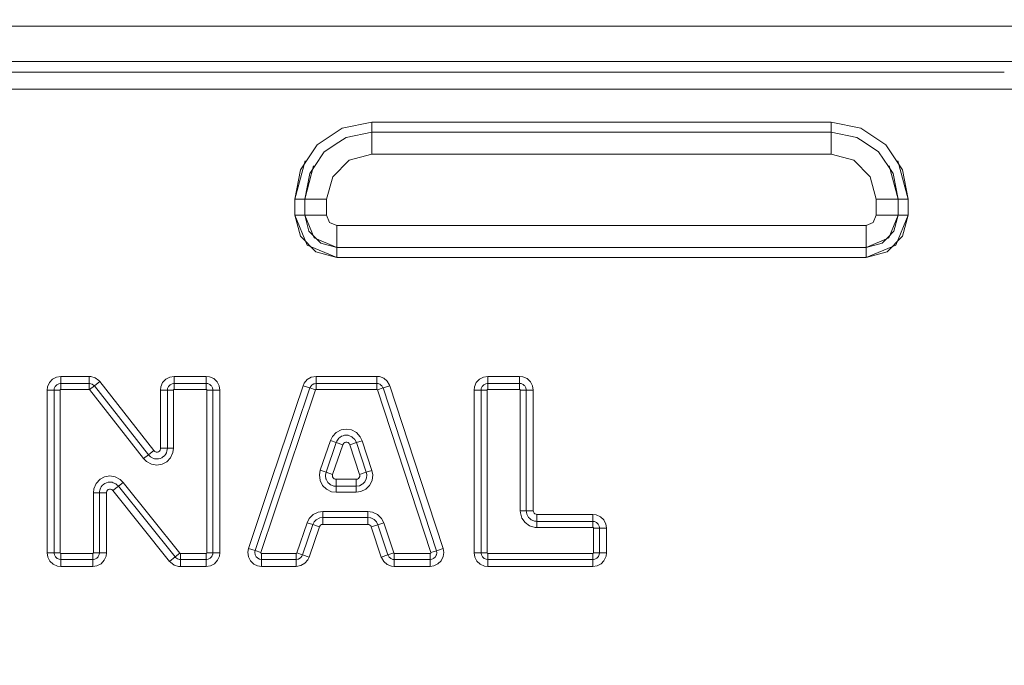
# Model space of a CAD drawing. Units: millimetres. Extents: x -1525 to 1837, y 195 to 3676.
# Drawn here: x 323 to 888, y 2790 to 3160 of the extents above; entities that cross this region are included whole.
import ezdxf

# ---------------------------------------------------------------- set-up
doc = ezdxf.new("R2010")
doc.units = ezdxf.units.MM
doc.layers.add('1', color=7, linetype='Continuous', true_color=0xffffff)
doc.styles.add('blockfont', font='simplex.shx')
doc.dimstyles.get("Standard").update_dxf_attribs({"dimtxt": 0.18, "dimasz": 0.18, "dimexe": 0.18, "dimexo": 0.0625, "dimgap": 0.09, "dimtad": 0, "dimtih": 1, "dimtoh": 1, "dimdec": 4, "dimzin": 0, "dimdsep": 46, "dimtxsty": 'Standard', "dimcen": 0.09, "dimadec": 0, "dimazin": 0, "dimtfac": 1, "dimtdec": 4, "dimtofl": 0, "dimtmove": 0, "dimatfit": 3, "dimfxl": 1, "dimtolj": 1, "dimtzin": 0, "dimarcsym": 0})

# ---------------------------------------------------------------- blocks, each defined once
blk = doc.blocks.new('_U0')
at = {"layer": '1', "color": 18, "lineweight": 13}
for p, q in [((1.585704, 3379.404939), (1711.625797, 3379.404939)), ((1708.450797, 3379.404939), (1708.450797, 2438.977491)), ((1605.117463, 2337.389991), (1580.117463, 2337.389991)), ((1580.117463, 2337.389991), (1580.117463, 2243.639991)), ((1836.78413, 2337.389991), (1811.78413, 2337.389991)), ((1836.78413, 2243.639991), (1836.78413, 2337.389991)), ((1580.117463, 2243.639991), (1605.117463, 2243.639991)), ((1811.78413, 2243.639991), (1836.78413, 2243.639991)), ((1708.450797, 1301.625043), (1708.450797, 2242.052491)), ((414.337506, 1301.625043), (1711.625797, 1301.625043))]:
    blk.add_line(p, q, dxfattribs=at)
at = {"layer": '1', "color": 18, "lineweight": 70}
for points in [[(1708.450797, 3379.404939), (1721.848256, 3329.404989), (1695.053337, 3329.40489)], [(1708.450797, 1301.625043), (1695.053337, 1351.624994), (1721.848256, 1351.625092)]]:
    blk.add_solid(points, dxfattribs=at)
at = {"layer": '1', "color": 18, "linetype": 'Continuous', "lineweight": 13, "char_height": 50, "attachment_point": 7, "line_spacing_factor": 0.903614, "style": 'blockfont'}
for s, insert in [('\\W1.3321;81.8', (1604.642463, 2373.494158)), ('\\W1.1591;2078', (1604.642463, 2251.619158))]:
    blk.add_mtext(s, dxfattribs=dict(at, insert=insert))

msp = doc.modelspace()

# ---------------------------------------------------------------- linework, layer by layer
at = {"layer": '1', "color": 18, "linetype": 'Continuous', "lineweight": 13}
for p, q in [((1124.32152, 3156.293787), (75.914659, 3156.293787)), ((1126.605093, 3136.000074), (71.127742, 3136.000074)), ((210.923582, 3130.000151), (632.770717, 3130.000151)), ((888.293119, 3130.000151), (632.770717, 3130.000151)), ((328.523904, 3120.199956), (215.16782, 3120.199956)), ((337.475181, 3120.199956), (328.523904, 3120.199956)), ((337.475181, 3120.199956), (446.312189, 3120.199956)), ((575.42932, 3120.199956), (446.312189, 3120.199956)), ((575.42932, 3120.199956), (658.58686, 3120.199956)), ((723.969877, 3120.199956), (658.58686, 3120.199956)), ((844.598234, 3120.199956), (723.969877, 3120.199956)), ((925.999999, 3120.199956), (844.598234, 3120.199956)), ((508.500874, 3097.813643), (525.41095, 3101.177253)), ((525.41095, 3101.177253), (575.42932, 3101.177253)), ((525.41095, 3101.177253), (525.41095, 3095.459498)), ((658.58686, 3101.177253), (575.42932, 3101.177253)), ((723.969877, 3101.177253), (658.58686, 3101.177253)), ((723.969877, 3101.177253), (789.008319, 3101.177253)), ((789.008319, 3101.177253), (805.918396, 3097.813643)), ((789.008319, 3101.177253), (789.008319, 3095.459498)), ((494.165212, 3088.234938), (508.500874, 3097.813643)), ((510.688961, 3092.531241), (525.41095, 3095.459498)), ((525.41095, 3095.459498), (525.41095, 3090.030707)), ((525.41095, 3095.459498), (789.008319, 3095.459498)), ((789.008319, 3095.459498), (789.008319, 3090.030707)), ((803.730309, 3092.531241), (789.008319, 3095.459498)), ((820.254087, 3088.234938), (805.918396, 3097.813643)), ((498.208225, 3084.191836), (506.540656, 3089.759387)), ((506.540656, 3089.759387), (510.688961, 3092.531241)), ((525.41095, 3082.846917), (525.41095, 3090.030707)), ((789.008319, 3082.846917), (789.008319, 3090.030707)), ((803.730309, 3092.531241), (807.878613, 3089.759387)), ((807.878613, 3089.759387), (816.211045, 3084.191836)), ((484.586418, 3073.899306), (494.165212, 3088.234938)), ((492.640704, 3075.859345), (498.208225, 3084.191836)), ((816.211045, 3084.191836), (821.778595, 3075.859345)), ((829.832852, 3073.899306), (820.254087, 3088.234938)), ((481.222779, 3056.989163), (487.142891, 3079.083174)), ((512.482047, 3079.382695), (503.017366, 3069.917954)), ((525.41095, 3082.846917), (512.482047, 3079.382695)), ((789.008319, 3082.846917), (525.41095, 3082.846917)), ((801.937222, 3079.382695), (789.008319, 3082.846917)), ((811.401904, 3069.917954), (801.937222, 3079.382695)), ((827.276409, 3079.083174), (833.196461, 3056.989163)), ((481.222779, 3056.98923), (484.586418, 3073.899306)), ((486.940503, 3056.989163), (492.094576, 3076.224297)), ((489.868879, 3071.7111), (492.640704, 3075.859345)), ((821.778595, 3075.859345), (824.55039, 3071.7111)), ((827.478766, 3056.989163), (822.324693, 3076.224297)), ((829.832852, 3073.899306), (833.196461, 3056.98923)), ((486.940503, 3056.98923), (489.868879, 3071.7111)), ((499.553084, 3056.98923), (503.017366, 3069.917954)), ((499.553084, 3056.989163), (503.017366, 3069.917887)), ((814.866185, 3056.98923), (811.401904, 3069.917954)), ((814.866185, 3056.989163), (811.401904, 3069.917887)), ((827.478766, 3056.98923), (824.55039, 3071.7111)), ((481.222779, 3056.98923), (486.940503, 3056.98923)), ((481.222779, 3047.857798), (481.222779, 3056.98923)), ((481.222779, 3056.989163), (486.940503, 3056.989163)), ((481.222779, 3047.857731), (481.222779, 3056.989163)), ((486.940503, 3056.98923), (492.369413, 3056.98923)), ((486.940503, 3047.857798), (486.940503, 3056.98923)), ((486.940503, 3056.989163), (499.553084, 3056.989163)), ((486.940503, 3047.857731), (486.940503, 3056.989163)), ((492.369413, 3056.98923), (499.553084, 3056.98923)), ((499.553084, 3047.857798), (499.553084, 3056.98923)), ((499.553084, 3047.857731), (499.553084, 3056.989163)), ((822.049856, 3056.98923), (814.866185, 3056.98923)), ((814.866185, 3047.857798), (814.866185, 3056.98923)), ((827.478766, 3056.989163), (814.866185, 3056.989163)), ((814.866185, 3047.857731), (814.866185, 3056.989163)), ((827.478766, 3056.98923), (822.049856, 3056.98923)), ((827.478766, 3047.857798), (827.478766, 3056.98923)), ((833.196461, 3056.98923), (827.478766, 3056.98923)), ((827.478766, 3047.857731), (827.478766, 3056.989163)), ((833.196461, 3056.989163), (827.478766, 3056.989163)), ((833.196461, 3056.98923), (833.196461, 3047.857798)), ((833.196461, 3056.989163), (833.196461, 3047.857731)), ((481.222779, 3047.857798), (484.463394, 3035.763777)), ((481.222779, 3047.857798), (486.940503, 3047.857798)), ((481.222779, 3047.857731), (488.307357, 3030.754298)), ((481.222779, 3047.857731), (486.940503, 3047.857731)), ((486.940503, 3047.857798), (489.415079, 3038.622655)), ((486.940503, 3047.857798), (492.369413, 3047.857798)), ((486.940503, 3047.857731), (492.35037, 3034.797162)), ((486.940503, 3047.857731), (499.553084, 3047.857731)), ((492.369413, 3047.857798), (499.553084, 3047.857798)), ((499.553084, 3047.857798), (501.268804, 3043.715752)), ((499.553084, 3047.857731), (501.268804, 3043.715685)), ((814.866185, 3047.857798), (813.150465, 3043.715752)), ((814.866185, 3047.857731), (813.150465, 3043.715685)), ((822.049856, 3047.857798), (814.866185, 3047.857798)), ((827.478766, 3047.857731), (814.866185, 3047.857731)), ((827.478766, 3047.857798), (822.049856, 3047.857798)), ((822.06887, 3034.797162), (827.478766, 3047.857731)), ((825.00422, 3038.622655), (827.478766, 3047.857798)), ((833.196461, 3047.857731), (826.111913, 3030.754298)), ((833.196461, 3047.857798), (827.478766, 3047.857798)), ((833.196461, 3047.857731), (827.478766, 3047.857731)), ((833.196461, 3047.857798), (829.955876, 3035.763777)), ((505.410969, 3042.000092), (501.268804, 3043.715752)), ((505.410969, 3042.000025), (501.268804, 3043.715685)), ((505.410969, 3042.000092), (809.0083, 3042.000092)), ((505.410969, 3034.816302), (505.410969, 3042.000092)), ((505.410969, 3042.000025), (809.0083, 3042.000025)), ((505.410969, 3029.387444), (505.410969, 3042.000025)), ((809.0083, 3042.000092), (813.150465, 3043.715752)), ((809.0083, 3042.000025), (813.150465, 3043.715685)), ((809.0083, 3034.816302), (809.0083, 3042.000092)), ((809.0083, 3029.387444), (809.0083, 3042.000025)), ((484.463394, 3035.763777), (493.316889, 3026.910342)), ((492.795408, 3035.242356), (489.415079, 3038.622655)), ((492.35037, 3034.797162), (505.410969, 3029.387444)), ((496.175736, 3031.862057), (492.795408, 3035.242356)), ((505.410969, 3029.387511), (505.410969, 3034.816302)), ((809.0083, 3029.387511), (809.0083, 3034.816302)), ((809.0083, 3029.387444), (822.06887, 3034.797162)), ((821.623862, 3035.242356), (818.243563, 3031.862057)), ((821.102381, 3026.910342), (829.955876, 3035.763777)), ((825.00422, 3038.622655), (821.623862, 3035.242356)), ((488.307357, 3030.754298), (505.410969, 3023.66969)), ((496.175736, 3031.862057), (505.410969, 3029.387511)), ((505.410969, 3029.387511), (809.0083, 3029.387511)), ((505.410969, 3023.669757), (505.410969, 3029.387511)), ((505.410969, 3029.387444), (809.0083, 3029.387444)), ((505.410969, 3023.66969), (505.410969, 3029.387444)), ((809.0083, 3029.387511), (818.243563, 3031.862057)), ((826.111913, 3030.754298), (809.0083, 3023.66969)), ((809.0083, 3023.669757), (809.0083, 3029.387511)), ((809.0083, 3023.66969), (809.0083, 3029.387444)), ((505.410969, 3023.669757), (493.316889, 3026.910342)), ((575.42932, 3023.669757), (505.410969, 3023.669757)), ((575.42932, 3023.66969), (505.410969, 3023.66969)), ((575.42932, 3023.669757), (658.58686, 3023.669757)), ((575.42932, 3023.66969), (658.58686, 3023.66969)), ((723.969877, 3023.669757), (658.58686, 3023.669757)), ((723.969877, 3023.66969), (658.58686, 3023.66969)), ((809.0083, 3023.669757), (723.969877, 3023.669757)), ((809.0083, 3023.66969), (723.969877, 3023.66969)), ((821.102381, 3026.910342), (809.0083, 3023.669757)), ((344.605535, 2955.035239), (342.274815, 2953.81549)), ((347.041398, 2955.420285), (344.605535, 2955.035239)), ((347.041398, 2955.420285), (347.041398, 2951.408654)), ((363.266349, 2955.420285), (347.041398, 2955.420285)), ((363.266349, 2955.420285), (364.245206, 2955.35925)), ((363.266349, 2955.420285), (363.266349, 2951.408654)), ((364.245206, 2955.35925), (366.770983, 2954.596072)), ((366.770983, 2954.596072), (368.901372, 2953.040152)), ((409.595281, 2955.035239), (407.26456, 2953.81549)), ((412.031174, 2955.420285), (409.595281, 2955.035239)), ((412.031174, 2955.420285), (430.432051, 2955.420285)), ((412.031174, 2955.420285), (412.031174, 2951.408654)), ((430.432051, 2955.420285), (432.341516, 2955.186158)), ((430.432051, 2955.420285), (430.432051, 2951.408654)), ((432.341516, 2955.186158), (434.758902, 2954.127103)), ((436.687231, 2952.327043), (434.758902, 2954.127103)), ((490.665466, 2954.882174), (488.404483, 2953.524142)), ((493.526429, 2955.420285), (490.665466, 2954.882174)), ((493.526429, 2955.420285), (528.255105, 2955.420285)), ((493.526429, 2955.420285), (493.526429, 2951.408654)), ((528.255105, 2955.420285), (529.819608, 2955.263406)), ((528.255105, 2955.420285), (528.255105, 2951.408654)), ((529.819608, 2955.263406), (532.281101, 2954.312592)), ((534.287572, 2952.600747), (532.281101, 2954.312592)), ((589.538872, 2955.035239), (587.208152, 2953.81549)), ((591.974735, 2955.420285), (589.538872, 2955.035239)), ((591.974735, 2955.420285), (610.204577, 2955.420285)), ((591.974735, 2955.420285), (591.974735, 2951.408654)), ((610.204577, 2955.420285), (612.114072, 2955.186158)), ((610.204577, 2955.420285), (610.204577, 2951.408654)), ((612.114072, 2955.186158), (614.531457, 2954.127103)), ((616.459787, 2952.327043), (614.531457, 2954.127103)), ((339.181423, 2947.56034), (339.41564, 2949.469834)), ((340.474784, 2951.88716), (339.41564, 2949.469834)), ((342.274815, 2953.81549), (340.474784, 2951.88716)), ((343.193054, 2947.56034), (343.308151, 2948.499471)), ((343.321532, 2948.530227), (343.308151, 2948.499471)), ((343.321532, 2948.530227), (343.826264, 2949.682504)), ((343.826264, 2949.682504), (343.973279, 2949.840098)), ((343.973279, 2949.840098), (344.355166, 2950.249225)), ((344.355166, 2950.249225), (344.704598, 2950.623542)), ((344.704598, 2950.623542), (345.47624, 2951.027184)), ((345.47624, 2951.027184), (345.84409, 2951.219588)), ((345.84409, 2951.219588), (346.689403, 2951.353103)), ((347.041398, 2951.408654), (346.689403, 2951.353103)), ((347.041398, 2951.408654), (347.041398, 2947.950393)), ((363.266349, 2951.408654), (347.041398, 2951.408654)), ((363.266349, 2951.408654), (363.266349, 2947.950393)), ((363.746136, 2951.378852), (363.266349, 2951.408654)), ((366.295576, 2949.933797), (363.573372, 2947.800904)), ((363.746136, 2951.378852), (364.289969, 2951.214581)), ((364.289969, 2951.214581), (364.949435, 2951.015263)), ((364.949435, 2951.015263), (364.982307, 2951.00525)), ((364.982307, 2951.00525), (366.025031, 2950.243741)), ((366.025031, 2950.243741), (366.039306, 2950.22729)), ((366.295576, 2949.933797), (366.039306, 2950.22729)), ((369.453311, 2952.408105), (366.295576, 2949.933797)), ((397.286803, 2910.381108), (366.295576, 2949.933797)), ((369.453311, 2952.408105), (368.901372, 2953.040152)), ((369.453311, 2952.408105), (400.444537, 2912.855416)), ((404.171199, 2947.56034), (404.405385, 2949.469834)), ((405.46453, 2951.88716), (404.405385, 2949.469834)), ((407.26456, 2953.81549), (405.46453, 2951.88716)), ((408.18283, 2947.56034), (408.297926, 2948.499471)), ((408.297926, 2948.499471), (408.311307, 2948.530227)), ((408.311307, 2948.530227), (408.81601, 2949.682504)), ((408.81601, 2949.682504), (408.963054, 2949.840098)), ((408.963054, 2949.840098), (409.344941, 2950.249225)), ((409.344941, 2950.249225), (409.694374, 2950.623542)), ((409.694374, 2950.623542), (410.466015, 2951.027184)), ((410.466015, 2951.027184), (410.833865, 2951.219588)), ((410.833865, 2951.219588), (411.679149, 2951.353103)), ((412.031174, 2951.408654), (411.679149, 2951.353103)), ((412.031174, 2951.408654), (412.031174, 2947.950393)), ((430.432051, 2951.408654), (412.031174, 2951.408654)), ((430.432051, 2951.408654), (431.371242, 2951.293498)), ((430.432051, 2951.408654), (430.432051, 2947.950393)), ((431.371242, 2951.293498), (431.401789, 2951.280147)), ((431.401789, 2951.280147), (432.554185, 2950.775414)), ((432.554185, 2950.775414), (432.71172, 2950.628549)), ((432.71172, 2950.628549), (433.120817, 2950.246602)), ((433.120817, 2950.246602), (433.495164, 2949.89708)), ((433.495164, 2949.89708), (433.898866, 2949.125558)), ((433.898866, 2949.125558), (434.09133, 2948.757678)), ((434.09133, 2948.757678), (434.224814, 2947.912484)), ((437.906981, 2949.996262), (436.687231, 2952.327043)), ((437.906981, 2949.996262), (438.292027, 2947.56034)), ((458.576322, 2855.428964), (489.877731, 2948.783666)), ((468.006402, 2896.172791), (486.074209, 2950.058967)), ((486.074209, 2950.058967), (486.720383, 2951.492816)), ((486.074209, 2950.058967), (489.877731, 2948.783666)), ((486.720383, 2951.492816), (488.404483, 2953.524142)), ((489.877731, 2948.783666), (490.008026, 2949.072867)), ((489.877731, 2948.783666), (493.156642, 2947.684318)), ((490.194798, 2949.487239), (490.008026, 2949.072867)), ((490.194798, 2949.487239), (490.817428, 2950.238496)), ((490.817428, 2950.238496), (491.018713, 2950.481206)), ((491.018713, 2950.481206), (491.29951, 2950.650006)), ((491.29951, 2950.650006), (492.123961, 2951.145202)), ((492.123961, 2951.145202), (492.514551, 2951.218635)), ((493.526429, 2951.408654), (492.514551, 2951.218635)), ((493.526429, 2951.408654), (493.526429, 2947.950393)), ((528.255105, 2951.408654), (493.526429, 2951.408654)), ((528.255105, 2951.408654), (528.583884, 2951.375752)), ((528.255105, 2951.408654), (528.255105, 2947.950393)), ((528.583884, 2951.375752), (529.022872, 2951.331883)), ((531.91185, 2948.759347), (528.625727, 2947.681933)), ((529.022872, 2951.331883), (529.946148, 2950.975209)), ((529.946148, 2950.975209), (530.227244, 2950.866729)), ((530.227244, 2950.866729), (530.486226, 2950.645715)), ((530.486226, 2950.645715), (531.208038, 2950.02988)), ((531.415045, 2949.674159), (531.208038, 2950.02988)), ((531.415045, 2949.674159), (531.85761, 2948.913842)), ((531.91185, 2948.759347), (531.85761, 2948.913842)), ((535.723805, 2950.009376), (531.91185, 2948.759347)), ((562.523246, 2855.404645), (531.91185, 2948.759347)), ((535.613358, 2950.323611), (534.287572, 2952.600747)), ((535.613358, 2950.323611), (535.723805, 2950.009376)), ((553.376973, 2896.172791), (535.723805, 2950.009376)), ((584.11479, 2947.56034), (584.348977, 2949.469834)), ((585.408151, 2951.88716), (584.348977, 2949.469834)), ((587.208152, 2953.81549), (585.408151, 2951.88716)), ((588.126421, 2947.56034), (588.241518, 2948.499471)), ((588.254869, 2948.530227), (588.241518, 2948.499471)), ((588.254869, 2948.530227), (588.759601, 2949.682504)), ((588.759601, 2949.682504), (588.906646, 2949.840098)), ((588.906646, 2949.840098), (589.288533, 2950.249225)), ((589.288533, 2950.249225), (589.637935, 2950.623542)), ((589.637935, 2950.623542), (590.409577, 2951.027184)), ((590.409577, 2951.027184), (590.777457, 2951.219588)), ((590.777457, 2951.219588), (591.62271, 2951.353103)), ((591.974735, 2951.408654), (591.62271, 2951.353103)), ((591.974735, 2951.408654), (591.974735, 2947.950393)), ((610.204577, 2951.408654), (591.974735, 2951.408654)), ((610.204577, 2951.408654), (611.143768, 2951.293498)), ((610.204577, 2951.408654), (610.204577, 2947.950393)), ((611.143768, 2951.293498), (611.174345, 2951.280147)), ((611.174345, 2951.280147), (612.326741, 2950.775414)), ((612.484217, 2950.628549), (612.326741, 2950.775414)), ((612.484217, 2950.628549), (612.893343, 2950.246602)), ((612.893343, 2950.246602), (613.26772, 2949.89708)), ((613.26772, 2949.89708), (613.671422, 2949.125558)), ((613.671422, 2949.125558), (613.863885, 2948.757678)), ((613.863885, 2948.757678), (613.99734, 2947.912484)), ((617.679536, 2949.996262), (616.459787, 2952.327043)), ((617.679536, 2949.996262), (618.064582, 2947.56034)), ((339.181423, 2947.56034), (343.193054, 2947.56034)), ((339.181423, 2896.172791), (339.181423, 2947.56034)), ((343.193054, 2947.56034), (346.651375, 2947.56034)), ((343.193054, 2854.205638), (343.193054, 2947.56034)), ((346.664667, 2947.666675), (346.651375, 2947.56034)), ((346.651375, 2854.205638), (346.651375, 2947.56034)), ((346.727461, 2947.798997), (346.664667, 2947.666675)), ((346.762329, 2947.839528), (346.727461, 2947.798997)), ((346.87236, 2947.915107), (346.762329, 2947.839528)), ((347.001225, 2947.948485), (346.87236, 2947.915107)), ((347.041398, 2947.950393), (347.001225, 2947.948485)), ((363.266349, 2947.950393), (347.041398, 2947.950393)), ((363.266349, 2947.950393), (363.372624, 2947.935849)), ((363.372624, 2947.935849), (363.437235, 2947.911292)), ((363.437235, 2947.911292), (363.546968, 2947.831422)), ((363.573372, 2947.800904), (363.546968, 2947.831422)), ((394.564599, 2908.248216), (363.573372, 2947.800904)), ((404.171199, 2947.56034), (408.18283, 2947.56034)), ((404.171199, 2914.141446), (404.171199, 2947.56034)), ((408.18283, 2947.56034), (411.641121, 2947.56034)), ((408.18283, 2947.56034), (408.18283, 2914.141446)), ((411.641121, 2947.56034), (411.654413, 2947.666675)), ((411.641121, 2947.56034), (411.641121, 2914.141446)), ((411.654413, 2947.666675), (411.717206, 2947.798997)), ((411.717206, 2947.798997), (411.752075, 2947.839528)), ((411.752075, 2947.839528), (411.862105, 2947.915107)), ((411.862105, 2947.915107), (411.991, 2947.948485)), ((412.031174, 2947.950393), (411.991, 2947.948485)), ((430.432051, 2947.950393), (412.031174, 2947.950393)), ((430.432051, 2947.950393), (430.538237, 2947.937041)), ((430.538237, 2947.937041), (430.670738, 2947.874337)), ((430.670738, 2947.874337), (430.71112, 2947.839528)), ((430.71112, 2947.839528), (430.786759, 2947.729379)), ((430.786759, 2947.729379), (430.820256, 2947.600633)), ((430.822074, 2947.56034), (430.820256, 2947.600633)), ((434.280396, 2947.56034), (430.822074, 2947.56034)), ((430.822074, 2854.205638), (430.822074, 2947.56034)), ((434.280396, 2947.56034), (434.224814, 2947.912484)), ((434.280396, 2854.205638), (434.280396, 2947.56034)), ((438.292027, 2947.56034), (434.280396, 2947.56034)), ((438.292027, 2896.172791), (438.292027, 2947.56034)), ((461.855233, 2854.329616), (493.156642, 2947.684318)), ((493.156642, 2947.684318), (493.168712, 2947.716027)), ((493.168712, 2947.716027), (493.249446, 2947.836667)), ((493.249446, 2947.836667), (493.297815, 2947.878152)), ((493.297815, 2947.878152), (493.419617, 2947.936088)), ((493.526429, 2947.950393), (493.419617, 2947.936088)), ((528.255105, 2947.950393), (493.526429, 2947.950393)), ((528.255105, 2947.950393), (528.290391, 2947.948962)), ((528.290391, 2947.948962), (528.430402, 2947.910338)), ((528.430402, 2947.910338), (528.484821, 2947.877437)), ((528.484821, 2947.877437), (528.578162, 2947.780162)), ((528.625727, 2947.681933), (528.578162, 2947.780162)), ((559.237063, 2854.327231), (528.625727, 2947.681933)), ((584.11479, 2947.56034), (588.126421, 2947.56034)), ((584.11479, 2896.172791), (584.11479, 2947.56034)), ((588.126421, 2947.56034), (591.584682, 2947.56034)), ((588.126421, 2854.205638), (588.126421, 2947.56034)), ((591.597974, 2947.666675), (591.584682, 2947.56034)), ((591.584682, 2854.205638), (591.584682, 2947.56034)), ((591.660798, 2947.798997), (591.597974, 2947.666675)), ((591.695666, 2947.839528), (591.660798, 2947.798997)), ((591.805696, 2947.915107), (591.695666, 2947.839528)), ((591.934562, 2947.948485), (591.805696, 2947.915107)), ((591.974735, 2947.950393), (591.934562, 2947.948485)), ((610.204577, 2947.950393), (591.974735, 2947.950393)), ((610.204577, 2947.950393), (610.310793, 2947.937041)), ((610.310793, 2947.937041), (610.443234, 2947.874337)), ((610.443234, 2947.874337), (610.483646, 2947.839528)), ((610.483646, 2947.839528), (610.559285, 2947.729379)), ((610.559285, 2947.729379), (610.592782, 2947.600633)), ((610.59463, 2947.56034), (610.592782, 2947.600633)), ((614.052951, 2947.56034), (610.59463, 2947.56034)), ((610.59463, 2878.298312), (610.59463, 2947.56034)), ((614.052951, 2947.56034), (613.99734, 2947.912484)), ((614.052951, 2878.298312), (614.052951, 2947.56034)), ((618.064582, 2947.56034), (614.052951, 2947.56034)), ((618.064582, 2896.172791), (618.064582, 2947.56034)), ((501.791954, 2918.616086), (502.871454, 2920.823127)), ((502.871454, 2920.823127), (505.027652, 2923.172027)), ((505.027652, 2923.172027), (507.787824, 2924.671441)), ((507.199228, 2920.389682), (506.525755, 2919.88042)), ((507.199228, 2920.389682), (508.022785, 2921.012193)), ((507.787824, 2924.671441), (510.885596, 2925.179749)), ((508.937001, 2921.326905), (508.022785, 2921.012193)), ((509.839475, 2921.637803), (508.937001, 2921.326905)), ((510.863841, 2921.62922), (509.839475, 2921.637803)), ((510.863841, 2921.62922), (511.915624, 2921.62016)), ((510.885596, 2925.179749), (513.713956, 2924.723416)), ((512.611985, 2921.344548), (511.915624, 2921.62016)), ((512.611985, 2921.344548), (514.015198, 2920.789033)), ((516.604602, 2923.1911), (513.713956, 2924.723416)), ((514.431357, 2920.402318), (514.015198, 2920.789033)), ((514.431357, 2920.402318), (515.6551, 2919.2653)), ((518.85879, 2920.706302), (516.604602, 2923.1911)), ((518.85879, 2920.706302), (519.898772, 2918.505937)), ((495.92036, 2901.559621), (501.791954, 2918.616086)), ((499.190331, 2900.433808), (505.061924, 2917.490512)), ((501.791954, 2918.616086), (505.061924, 2917.490512)), ((508.855104, 2916.184693), (502.98351, 2899.12799)), ((505.061924, 2917.490512), (505.4093, 2918.312579)), ((505.061924, 2917.490512), (508.855104, 2916.184693)), ((505.821526, 2918.891459), (505.4093, 2918.312579)), ((505.821526, 2918.891459), (506.525755, 2919.88042)), ((508.989155, 2916.502028), (508.855104, 2916.184693)), ((509.402454, 2917.084485), (508.989155, 2916.502028)), ((509.921432, 2917.478114), (509.402454, 2917.084485)), ((510.514319, 2917.683392), (509.921432, 2917.478114)), ((511.174381, 2917.67767), (510.514319, 2917.683392)), ((511.863351, 2917.403251), (511.174381, 2917.67767)), ((512.442768, 2916.862279), (511.863351, 2917.403251)), ((512.806594, 2916.160613), (512.442768, 2916.862279)), ((516.615391, 2917.420178), (512.806594, 2916.160613)), ((512.806594, 2916.160613), (518.447161, 2899.104148)), ((515.882671, 2918.82804), (515.6551, 2919.2653)), ((516.615391, 2917.420178), (515.882671, 2918.82804)), ((519.898772, 2918.505937), (516.615391, 2917.420178)), ((522.255957, 2900.363713), (516.615391, 2917.420178)), ((519.898772, 2918.505937), (525.539398, 2901.449471)), ((397.286803, 2910.381108), (394.564599, 2908.248216)), ((400.444537, 2912.855416), (397.286803, 2910.381108)), ((398.426175, 2909.329205), (397.286803, 2910.381108)), ((398.426175, 2909.329205), (398.811847, 2908.973247)), ((400.21944, 2908.371716), (398.811847, 2908.973247)), ((400.444537, 2912.855416), (401.020646, 2912.321835)), ((401.020646, 2912.321835), (401.744157, 2912.010938)), ((401.744157, 2912.010938), (402.48251, 2911.984712)), ((402.48251, 2911.984712), (403.107256, 2912.200957)), ((403.107256, 2912.200957), (403.59965, 2912.594348)), ((403.59965, 2912.594348), (403.958082, 2913.141519)), ((403.958082, 2913.141519), (404.151797, 2913.829595)), ((404.151797, 2913.829595), (404.171199, 2914.141446)), ((404.171199, 2914.141446), (408.18283, 2914.141446)), ((405.668825, 2909.180432), (405.066133, 2908.700019)), ((405.668825, 2909.180432), (406.571895, 2909.900218)), ((406.571895, 2909.900218), (407.080889, 2910.674125)), ((407.080889, 2910.674125), (407.606453, 2911.473304)), ((407.606453, 2911.473304), (407.935023, 2912.633687)), ((407.935023, 2912.633687), (408.132225, 2913.330346)), ((408.18283, 2914.141446), (408.132225, 2913.330346)), ((408.18283, 2914.141446), (411.641121, 2914.141446)), ((411.362261, 2911.800652), (410.027206, 2908.728391)), ((411.641121, 2914.141446), (411.362261, 2911.800652)), ((396.245927, 2906.563312), (394.564599, 2908.248216)), ((399.041742, 2905.027896), (396.245927, 2906.563312)), ((402.139544, 2904.491454), (399.041742, 2905.027896)), ((400.21944, 2908.371716), (400.861502, 2908.097535)), ((402.159423, 2908.053904), (400.861502, 2908.097535)), ((405.239701, 2905.0031), (402.139544, 2904.491454)), ((402.159423, 2908.053904), (403.107375, 2908.021956)), ((403.107375, 2908.021956), (404.081404, 2908.35908)), ((404.081404, 2908.35908), (405.066133, 2908.700019)), ((407.783657, 2906.349688), (405.239701, 2905.0031)), ((410.027206, 2908.728391), (407.783657, 2906.349688)), ((369.5575, 2896.376639), (372.10238, 2897.742539)), ((372.10238, 2897.742539), (375.201821, 2898.271352)), ((375.201821, 2898.271352), (378.304511, 2897.751122)), ((378.304511, 2897.751122), (381.10894, 2896.229535)), ((495.92036, 2901.559621), (495.404959, 2898.849755)), ((495.404959, 2898.849755), (495.811075, 2895.639926)), ((495.92036, 2901.559621), (499.190331, 2900.433808)), ((498.898029, 2898.691207), (498.853981, 2898.428231)), ((499.160707, 2896.656304), (498.853981, 2898.428231)), ((498.898029, 2898.691207), (499.190331, 2900.433808)), ((499.190331, 2900.433808), (502.98351, 2899.12799)), ((502.98351, 2899.12799), (502.865613, 2898.427993)), ((502.865613, 2898.427993), (502.986431, 2897.727519)), ((502.986431, 2897.727519), (503.330767, 2897.11979)), ((518.252313, 2897.345811), (518.508255, 2897.980481)), ((522.255957, 2900.363713), (518.447161, 2899.104148)), ((518.543184, 2898.667127), (518.447161, 2899.104148)), ((518.508255, 2897.980481), (518.543184, 2898.667127)), ((525.539398, 2901.449471), (522.255957, 2900.363713)), ((522.255957, 2900.363713), (522.529483, 2899.117261)), ((522.509038, 2898.720532), (522.426724, 2897.120982)), ((522.509038, 2898.720532), (522.529483, 2899.117261)), ((525.539398, 2901.449471), (526.015878, 2898.880988)), ((525.632203, 2895.710498), (526.015878, 2898.880988)), ((339.181423, 2854.205638), (339.181423, 2896.172791)), ((366.013736, 2890.908986), (367.329359, 2893.985301)), ((367.329359, 2893.985301), (369.5575, 2896.376639)), ((370.287597, 2892.05721), (369.759858, 2891.240149)), ((370.783985, 2892.825633), (370.287597, 2892.05721)), ((371.689916, 2893.559485), (370.783985, 2892.825633)), ((371.689916, 2893.559485), (372.282684, 2894.039422)), ((373.278767, 2894.393235), (372.282684, 2894.039422)), ((374.233544, 2894.732505), (373.278767, 2894.393235)), ((375.201464, 2894.70914), (374.233544, 2894.732505)), ((375.201464, 2894.70914), (376.471877, 2894.678145)), ((377.144128, 2894.399434), (376.471877, 2894.678145)), ((376.930982, 2889.929563), (380.062014, 2892.437488)), ((377.144128, 2894.399434), (378.524035, 2893.826991)), ((378.94088, 2893.45029), (378.524035, 2893.826991)), ((378.94088, 2893.45029), (380.062014, 2892.437488)), ((380.062014, 2892.437488), (382.761151, 2894.599706)), ((380.062014, 2892.437488), (412.61366, 2851.799756)), ((381.10894, 2896.229535), (382.761151, 2894.599706)), ((382.761151, 2894.599706), (415.312797, 2853.961736)), ((438.292027, 2896.172791), (438.292027, 2854.205638)), ((454.7728, 2856.704265), (468.006402, 2896.172791)), ((495.811075, 2895.639926), (497.164965, 2892.892152)), ((499.429047, 2890.641242), (497.164965, 2892.892152)), ((499.160707, 2896.656304), (499.209285, 2896.376162)), ((500.029862, 2894.928723), (499.209285, 2896.376162)), ((500.029862, 2894.928723), (500.231862, 2894.572287)), ((501.456916, 2893.509179), (500.231862, 2894.572287)), ((501.456916, 2893.509179), (501.76084, 2893.245488)), ((503.278315, 2892.634898), (501.76084, 2893.245488)), ((503.278315, 2892.634898), (503.614426, 2892.499476)), ((503.330767, 2897.11979), (503.847599, 2896.671563)), ((504.955173, 2892.352372), (503.614426, 2892.499476)), ((503.847599, 2896.671563), (504.48513, 2896.415502)), ((504.955173, 2896.364003), (504.48513, 2896.415502)), ((516.467392, 2896.364003), (504.955173, 2896.364003)), ((504.955173, 2892.352372), (504.955173, 2896.364003)), ((516.467392, 2892.352372), (504.955173, 2892.352372)), ((504.955173, 2888.894111), (504.955173, 2892.352372)), ((516.467392, 2896.364003), (517.167389, 2896.48059)), ((516.467392, 2892.352372), (516.467392, 2896.364003)), ((516.467392, 2892.352372), (518.172085, 2892.637044)), ((516.467392, 2888.894111), (516.467392, 2892.352372)), ((517.167389, 2896.48059), (517.78996, 2896.82272)), ((517.78996, 2896.82272), (518.252313, 2897.345811)), ((518.172085, 2892.637044), (518.473208, 2892.68735)), ((520.014644, 2893.535405), (518.473208, 2892.68735)), ((520.014644, 2893.535405), (520.29711, 2893.690854)), ((521.374881, 2894.910603), (520.29711, 2893.690854)), ((521.374881, 2894.910603), (521.669209, 2895.243913)), ((522.263229, 2896.715909), (521.669209, 2895.243913)), ((522.050619, 2890.68225), (524.223268, 2892.845183)), ((522.263229, 2896.715909), (522.426724, 2897.120982)), ((525.632203, 2895.710498), (524.223268, 2892.845183)), ((553.376973, 2896.172791), (566.335142, 2856.654674)), ((584.11479, 2854.205638), (584.11479, 2896.172791)), ((618.064582, 2896.172791), (618.064582, 2878.298312)), ((365.748316, 2888.62589), (366.013736, 2890.908986)), ((369.206607, 2888.62589), (365.748316, 2888.62589)), ((365.748316, 2854.205638), (365.748316, 2888.62589)), ((369.206607, 2888.62589), (369.249791, 2889.374762)), ((369.206607, 2854.205638), (369.206607, 2888.62589)), ((373.218268, 2888.62589), (369.206607, 2888.62589)), ((369.446814, 2890.095263), (369.249791, 2889.374762)), ((369.759858, 2891.240149), (369.446814, 2890.095263)), ((373.234749, 2888.912946), (373.218268, 2888.62589)), ((373.218268, 2888.62589), (373.218268, 2854.205638)), ((373.422474, 2889.603406), (373.234749, 2888.912946)), ((373.777419, 2890.155106), (373.422474, 2889.603406)), ((374.268472, 2890.553742), (373.777419, 2890.155106)), ((374.892175, 2890.775472), (374.268472, 2890.553742)), ((375.62874, 2890.75616), (374.892175, 2890.775472)), ((376.351923, 2890.454322), (375.62874, 2890.75616)), ((376.930982, 2889.929563), (376.351923, 2890.454322)), ((409.482658, 2849.291593), (376.930982, 2889.929563)), ((502.310038, 2889.264136), (499.429047, 2890.641242)), ((504.955173, 2888.894111), (502.310038, 2889.264136)), ((516.467392, 2888.894111), (504.955173, 2888.894111)), ((516.467392, 2888.894111), (519.138992, 2889.272004)), ((519.138992, 2889.272004), (522.050619, 2890.68225)), ((491.80299, 2876.164943), (489.546597, 2873.889237)), ((494.613975, 2877.544194), (491.80299, 2876.164943)), ((494.613975, 2877.544194), (497.36315, 2877.94736)), ((497.36315, 2877.94736), (523.195803, 2877.94736)), ((497.36315, 2874.489098), (497.36315, 2877.94736)), ((523.195803, 2877.94736), (525.914431, 2877.553254)), ((523.195803, 2874.489098), (523.195803, 2877.94736)), ((528.790534, 2876.140147), (525.914431, 2877.553254)), ((530.99364, 2873.915702), (528.790534, 2876.140147)), ((610.66246, 2877.15891), (610.59463, 2878.298312)), ((614.052951, 2878.298312), (610.59463, 2878.298312)), ((610.66246, 2877.15891), (611.581266, 2874.062568)), ((614.173412, 2877.582341), (614.052951, 2878.298312)), ((618.064582, 2878.298312), (614.052951, 2878.298312)), ((614.173412, 2877.582341), (614.39085, 2876.290589)), ((614.39085, 2876.290589), (614.754319, 2875.631839)), ((614.754319, 2875.631839), (615.387976, 2874.483615)), ((618.064582, 2878.298312), (618.180811, 2877.605468)), ((618.180811, 2877.605468), (618.520319, 2876.990109)), ((618.520319, 2876.990109), (619.040608, 2876.527816)), ((619.040608, 2876.527816), (619.680524, 2876.265317)), ((619.680524, 2876.265317), (620.149016, 2876.213103)), ((620.149016, 2876.213103), (620.147586, 2872.201472)), ((620.149016, 2876.213103), (652.23074, 2876.201182)), ((652.23074, 2876.201182), (652.229249, 2872.189551)), ((652.23074, 2876.201182), (654.140115, 2875.96634)), ((656.557143, 2874.906331), (654.140115, 2875.96634)), ((482.382268, 2854.079514), (488.320082, 2871.478349)), ((485.655248, 2852.962523), (491.593033, 2870.361358)), ((488.320082, 2871.478349), (489.546597, 2873.889237)), ((491.593033, 2870.361358), (488.320082, 2871.478349)), ((491.593033, 2870.361358), (492.19662, 2871.630221)), ((495.38967, 2869.065791), (491.593033, 2870.361358)), ((492.410421, 2871.870309), (492.19662, 2871.630221)), ((492.410421, 2871.870309), (493.553728, 2873.154431)), ((493.837625, 2873.311311), (493.553728, 2873.154431)), ((493.837625, 2873.311311), (495.351732, 2874.148637)), ((495.614231, 2874.193221), (495.351732, 2874.148637)), ((495.597035, 2869.501859), (495.38967, 2869.065791)), ((496.060103, 2870.022088), (495.597035, 2869.501859)), ((495.614231, 2874.193221), (497.36315, 2874.489098)), ((496.672928, 2870.360881), (496.060103, 2870.022088)), ((497.36315, 2870.477467), (496.672928, 2870.360881)), ((497.36315, 2874.489098), (523.195803, 2874.489098)), ((497.36315, 2870.477467), (497.36315, 2874.489098)), ((523.195803, 2870.477467), (497.36315, 2870.477467)), ((523.195803, 2874.489098), (524.644375, 2874.315053)), ((523.195803, 2870.477467), (523.195803, 2874.489098)), ((523.693621, 2870.417863), (523.195803, 2870.477467)), ((524.333, 2870.141774), (523.693621, 2870.417863)), ((524.847388, 2869.666606), (524.333, 2870.141774)), ((524.914861, 2874.198228), (524.644375, 2874.315053)), ((525.175214, 2869.048148), (524.847388, 2869.666606)), ((524.914861, 2874.198228), (526.518106, 2873.506099)), ((525.175214, 2869.048148), (528.983235, 2870.309859)), ((526.736498, 2873.304397), (526.518106, 2873.506099)), ((526.736498, 2873.304397), (528.027534, 2872.112065)), ((528.139353, 2871.901303), (528.027534, 2872.112065)), ((528.139353, 2871.901303), (528.983235, 2870.309859)), ((528.983235, 2870.309859), (532.265961, 2871.397763)), ((528.983235, 2870.309859), (534.720659, 2852.995187)), ((530.99364, 2873.915702), (532.265961, 2871.397763)), ((532.265961, 2871.397763), (538.003445, 2854.082852)), ((611.581266, 2874.062568), (613.388777, 2871.539622)), ((613.388777, 2871.539622), (615.999401, 2869.688064)), ((615.387976, 2874.483615), (615.885437, 2874.041825)), ((615.885437, 2874.041825), (616.921306, 2873.121768)), ((615.999401, 2869.688064), (619.075716, 2868.803292)), ((616.921306, 2873.121768), (617.526472, 2872.873336)), ((617.526472, 2872.873336), (618.79313, 2872.353106)), ((618.79313, 2872.353106), (619.466841, 2872.277528)), ((620.147586, 2872.201472), (619.466841, 2872.277528)), ((620.147586, 2872.201472), (620.146275, 2868.742972)), ((652.229249, 2872.189551), (620.147586, 2872.201472)), ((652.229249, 2872.189551), (652.227998, 2868.73129)), ((652.229249, 2872.189551), (653.16844, 2872.074157)), ((653.16844, 2872.074157), (653.198242, 2872.061044)), ((653.198242, 2872.061044), (654.351175, 2871.555596)), ((654.351175, 2871.555596), (654.507995, 2871.408969)), ((654.507995, 2871.408969), (654.917121, 2871.027022)), ((654.917121, 2871.027022), (655.291796, 2870.677024)), ((655.291796, 2870.677024), (655.694902, 2869.90574)), ((655.694902, 2869.90574), (655.887604, 2869.537145)), ((655.887604, 2869.537145), (656.020761, 2868.692666)), ((656.557143, 2874.906331), (658.484757, 2873.105555)), ((658.484757, 2873.105555), (658.58686, 2872.910291)), ((659.703672, 2870.774299), (658.58686, 2872.910291)), ((660.087824, 2868.341237), (659.703672, 2870.774299)), ((489.451855, 2851.666957), (495.38967, 2869.065791)), ((530.912638, 2851.733237), (525.175214, 2869.048148)), ((620.146275, 2868.742972), (619.075716, 2868.803292)), ((652.227998, 2868.73129), (620.146275, 2868.742972)), ((652.227998, 2868.73129), (652.334094, 2868.717938)), ((652.334094, 2868.717938), (652.466595, 2868.655234)), ((652.466595, 2868.655234), (652.507007, 2868.620187)), ((652.507007, 2868.620187), (652.582586, 2868.510276)), ((652.582586, 2868.510276), (652.616084, 2868.381291)), ((652.617872, 2868.341237), (652.616084, 2868.381291)), ((652.617872, 2854.205638), (652.617872, 2868.341237)), ((656.076193, 2868.341237), (652.617872, 2868.341237)), ((656.076193, 2868.341237), (656.020761, 2868.692666)), ((656.076193, 2854.205638), (656.076193, 2868.341237)), ((660.087824, 2868.341237), (656.076193, 2868.341237)), ((660.087824, 2868.341237), (660.087824, 2854.205638)), ((339.181423, 2854.205638), (343.193054, 2854.205638)), ((339.566469, 2851.769715), (339.181423, 2854.205638)), ((343.193054, 2854.205638), (346.651375, 2854.205638)), ((343.248636, 2853.853494), (343.193054, 2854.205638)), ((343.38212, 2853.0083), (343.248636, 2853.853494)), ((343.574584, 2852.64042), (343.38212, 2853.0083)), ((343.978286, 2851.868897), (343.574584, 2852.64042)), ((346.653223, 2854.165345), (346.651375, 2854.205638)), ((346.686691, 2854.036599), (346.653223, 2854.165345)), ((346.762329, 2853.92645), (346.686691, 2854.036599)), ((346.802741, 2853.891641), (346.762329, 2853.92645)), ((346.935213, 2853.828937), (346.802741, 2853.891641)), ((347.041398, 2853.815585), (346.935213, 2853.828937)), ((347.041398, 2853.815585), (365.358293, 2853.815585)), ((347.041398, 2850.357324), (347.041398, 2853.815585)), ((365.358293, 2853.815585), (365.398437, 2853.817492)), ((365.358293, 2850.357324), (365.358293, 2853.815585)), ((365.527332, 2853.850871), (365.398437, 2853.817492)), ((365.637362, 2853.92645), (365.527332, 2853.850871)), ((365.672231, 2853.966981), (365.637362, 2853.92645)), ((365.735024, 2854.099303), (365.672231, 2853.966981)), ((365.748316, 2854.205638), (365.735024, 2854.099303)), ((369.206607, 2854.205638), (365.748316, 2854.205638)), ((369.078159, 2853.235751), (368.573427, 2852.083474)), ((369.091511, 2853.266507), (369.078159, 2853.235751)), ((369.206607, 2854.205638), (369.091511, 2853.266507)), ((373.218268, 2854.205638), (369.206607, 2854.205638)), ((373.218268, 2854.205638), (372.984052, 2852.296143)), ((412.61366, 2851.799756), (415.312797, 2853.961736)), ((415.312797, 2853.961736), (415.338069, 2853.933125)), ((415.448219, 2853.853732), (415.338069, 2853.933125)), ((415.513098, 2853.829413), (415.448219, 2853.853732)), ((415.617228, 2853.815585), (415.513098, 2853.829413)), ((415.617228, 2853.815585), (430.432051, 2853.815585)), ((415.617228, 2850.357324), (415.617228, 2853.815585)), ((430.432051, 2853.815585), (430.472225, 2853.817492)), ((430.432051, 2850.357324), (430.432051, 2853.815585)), ((430.60112, 2853.850871), (430.472225, 2853.817492)), ((430.71112, 2853.92645), (430.60112, 2853.850871)), ((430.745989, 2853.966981), (430.71112, 2853.92645)), ((430.808783, 2854.099303), (430.745989, 2853.966981)), ((430.822074, 2854.205638), (430.808783, 2854.099303)), ((434.280396, 2854.205638), (430.822074, 2854.205638)), ((434.151918, 2853.235751), (433.647186, 2852.083474)), ((434.165299, 2853.266507), (434.151918, 2853.235751)), ((434.280396, 2854.205638), (434.165299, 2853.266507)), ((438.292027, 2854.205638), (434.280396, 2854.205638)), ((438.292027, 2854.205638), (438.05781, 2852.296143)), ((454.36722, 2854.499131), (454.7728, 2856.704265)), ((454.36722, 2854.499131), (454.701006, 2851.896316)), ((454.7728, 2856.704265), (458.576322, 2855.428964)), ((458.404392, 2854.495316), (458.375663, 2854.339152)), ((458.514929, 2853.251248), (458.375663, 2854.339152)), ((458.404392, 2854.495316), (458.576322, 2855.428964)), ((458.514929, 2853.251248), (458.53883, 2853.064567)), ((459.09515, 2851.952821), (458.53883, 2853.064567)), ((458.576322, 2855.428964), (461.855233, 2854.329616)), ((461.832285, 2854.219228), (461.855233, 2854.329616)), ((461.842448, 2854.089051), (461.832285, 2854.219228)), ((461.897314, 2853.969842), (461.842448, 2854.089051)), ((461.963296, 2853.900939), (461.897314, 2853.969842)), ((462.07419, 2853.840381), (461.963296, 2853.900939)), ((462.22502, 2853.815585), (462.07419, 2853.840381)), ((482.013166, 2853.815585), (462.22502, 2853.815585)), ((462.22502, 2850.357324), (462.22502, 2853.815585)), ((482.118934, 2853.829413), (482.013166, 2853.815585)), ((482.013166, 2850.357324), (482.013166, 2853.815585)), ((482.240915, 2853.887111), (482.118934, 2853.829413)), ((482.289463, 2853.928595), (482.240915, 2853.887111)), ((482.370496, 2854.048997), (482.289463, 2853.928595)), ((482.382268, 2854.079514), (482.370496, 2854.048997)), ((485.655248, 2852.962523), (482.382268, 2854.079514)), ((485.527873, 2852.684051), (485.334396, 2852.260858)), ((485.655248, 2852.962523), (485.527873, 2852.684051)), ((489.451855, 2851.666957), (485.655248, 2852.962523)), ((530.912638, 2851.733237), (534.720659, 2852.995187)), ((534.720659, 2852.995187), (538.003445, 2854.082852)), ((534.720659, 2852.995187), (534.771144, 2852.852136)), ((535.216808, 2852.086574), (534.771144, 2852.852136)), ((538.003445, 2854.082852), (538.05089, 2853.985339)), ((538.144469, 2853.888303), (538.05089, 2853.985339)), ((538.199008, 2853.855401), (538.144469, 2853.888303)), ((538.339019, 2853.817016), (538.199008, 2853.855401)), ((538.373649, 2853.815585), (538.339019, 2853.817016)), ((538.373649, 2853.815585), (558.866441, 2853.815585)), ((538.373649, 2850.357324), (538.373649, 2853.815585)), ((558.866441, 2853.815585), (558.976889, 2853.82846)), ((558.866441, 2850.357324), (558.866441, 2853.815585)), ((559.09729, 2853.879243), (558.976889, 2853.82846)), ((559.193134, 2853.968888), (559.09729, 2853.879243)), ((559.237778, 2854.053288), (559.193134, 2853.968888)), ((562.523246, 2855.404645), (559.237063, 2854.327231)), ((559.237063, 2854.327231), (559.260309, 2854.177504)), ((559.260309, 2854.177504), (559.237778, 2854.053288)), ((562.455297, 2852.884322), (562.007725, 2851.959496)), ((562.455297, 2852.884322), (562.56783, 2853.11678)), ((566.335142, 2856.654674), (562.523246, 2855.404645)), ((562.523246, 2855.404645), (562.717974, 2854.259044)), ((562.699497, 2854.118138), (562.56783, 2853.11678)), ((562.717974, 2854.259044), (562.699497, 2854.118138)), ((566.335142, 2856.654674), (566.72889, 2854.335576)), ((566.72889, 2854.335576), (566.421807, 2852.003127)), ((584.11479, 2854.205638), (588.126421, 2854.205638)), ((584.499836, 2851.769715), (584.11479, 2854.205638)), ((588.126421, 2854.205638), (591.584682, 2854.205638)), ((588.181973, 2853.853494), (588.126421, 2854.205638)), ((588.315487, 2853.0083), (588.181973, 2853.853494)), ((588.507891, 2852.64042), (588.315487, 2853.0083)), ((588.911653, 2851.868897), (588.507891, 2852.64042)), ((591.58653, 2854.165345), (591.584682, 2854.205638)), ((591.620028, 2854.036599), (591.58653, 2854.165345)), ((591.695666, 2853.92645), (591.620028, 2854.036599)), ((591.736078, 2853.891641), (591.695666, 2853.92645)), ((591.868579, 2853.828937), (591.736078, 2853.891641)), ((591.974735, 2853.815585), (591.868579, 2853.828937)), ((652.227879, 2853.815585), (591.974735, 2853.815585)), ((591.974735, 2850.357324), (591.974735, 2853.815585)), ((652.268052, 2853.817492), (652.227879, 2853.815585)), ((652.227879, 2850.357324), (652.227879, 2853.815585)), ((652.396917, 2853.850871), (652.268052, 2853.817492)), ((652.506948, 2853.92645), (652.396917, 2853.850871)), ((652.541816, 2853.966981), (652.506948, 2853.92645)), ((652.60458, 2854.099303), (652.541816, 2853.966981)), ((652.617872, 2854.205638), (652.60458, 2854.099303)), ((656.076193, 2854.205638), (652.617872, 2854.205638)), ((655.947745, 2853.235751), (655.443013, 2852.083474)), ((655.961096, 2853.266507), (655.947745, 2853.235751)), ((656.076193, 2854.205638), (655.961096, 2853.266507)), ((660.087824, 2854.205638), (656.076193, 2854.205638)), ((660.087824, 2854.205638), (659.853637, 2852.296143)), ((339.566469, 2851.769715), (340.786219, 2849.438935)), ((340.786219, 2849.438935), (342.714548, 2847.638875)), ((345.131934, 2846.57982), (342.714548, 2847.638875)), ((344.352633, 2851.519376), (343.978286, 2851.868897)), ((344.761759, 2851.137429), (344.352633, 2851.519376)), ((344.761759, 2851.137429), (344.919264, 2850.990563)), ((346.071661, 2850.485831), (344.919264, 2850.990563)), ((346.102208, 2850.472241), (346.071661, 2850.485831)), ((347.041398, 2850.357324), (346.102208, 2850.472241)), ((347.041398, 2850.357324), (365.358293, 2850.357324)), ((347.041398, 2846.345693), (347.041398, 2850.357324)), ((365.358293, 2850.357324), (365.710288, 2850.412875)), ((365.358293, 2846.345693), (365.358293, 2850.357324)), ((366.555572, 2850.54639), (365.710288, 2850.412875)), ((366.923422, 2850.738793), (366.555572, 2850.54639)), ((367.695063, 2851.142436), (366.923422, 2850.738793)), ((368.044496, 2851.516753), (367.695063, 2851.142436)), ((367.794156, 2846.730739), (370.124876, 2847.950488)), ((368.426383, 2851.925879), (368.044496, 2851.516753)), ((368.426383, 2851.925879), (368.573427, 2852.083474)), ((371.924907, 2849.878817), (370.124876, 2847.950488)), ((372.984052, 2852.296143), (371.924907, 2849.878817)), ((409.482658, 2849.291593), (412.61366, 2851.799756)), ((409.482658, 2849.291593), (409.982026, 2848.726064)), ((412.112355, 2847.169906), (409.982026, 2848.726064)), ((412.112355, 2847.169906), (414.638072, 2846.406728)), ((412.61366, 2851.799756), (412.858009, 2851.522952)), ((412.858456, 2851.522475), (412.858009, 2851.522952)), ((413.90115, 2850.760728), (412.858456, 2851.522475)), ((413.953692, 2850.744754), (413.90115, 2850.760728)), ((414.61426, 2850.545197), (413.953692, 2850.744754)), ((415.137321, 2850.387126), (414.61426, 2850.545197)), ((415.137321, 2850.387126), (415.617228, 2850.357324)), ((415.617228, 2850.357324), (430.432051, 2850.357324)), ((415.617228, 2846.345693), (415.617228, 2850.357324)), ((430.432051, 2850.357324), (430.784076, 2850.412875)), ((430.432051, 2846.345693), (430.432051, 2850.357324)), ((431.62936, 2850.54639), (430.784076, 2850.412875)), ((431.99721, 2850.738793), (431.62936, 2850.54639)), ((432.768852, 2851.142436), (431.99721, 2850.738793)), ((433.118284, 2851.516753), (432.768852, 2851.142436)), ((432.867914, 2846.730739), (435.198635, 2847.950488)), ((433.500171, 2851.925879), (433.118284, 2851.516753)), ((433.647186, 2852.083474), (433.500171, 2851.925879)), ((435.198635, 2847.950488), (436.998665, 2849.878817)), ((436.998665, 2849.878817), (438.05781, 2852.296143)), ((454.701006, 2851.896316), (455.875993, 2849.549085)), ((455.875993, 2849.549085), (457.775176, 2847.714454)), ((459.897161, 2846.694499), (457.775176, 2847.714454)), ((459.09515, 2851.952821), (459.110677, 2851.921826)), ((459.84301, 2851.214438), (459.110677, 2851.921826)), ((459.84301, 2851.214438), (460.035384, 2851.02871)), ((460.937172, 2850.595504), (460.035384, 2851.02871)), ((461.074799, 2850.529462), (460.937172, 2850.595504)), ((462.22502, 2850.357324), (461.074799, 2850.529462)), ((482.013166, 2850.357324), (462.22502, 2850.357324)), ((462.22502, 2846.345693), (462.22502, 2850.357324)), ((483.015835, 2850.542813), (482.013166, 2850.357324)), ((482.013166, 2846.345693), (482.013166, 2850.357324)), ((482.013166, 2846.345693), (484.834671, 2846.868545)), ((483.015835, 2850.542813), (483.396292, 2850.613385)), ((484.232306, 2851.109296), (483.396292, 2850.613385)), ((484.505147, 2851.271182), (484.232306, 2851.109296)), ((484.714955, 2851.521522), (484.505147, 2851.271182)), ((485.334396, 2852.260858), (484.714955, 2851.521522)), ((484.834671, 2846.868545), (487.102926, 2848.214417)), ((488.797933, 2850.236684), (487.102926, 2848.214417)), ((489.451855, 2851.666957), (488.797933, 2850.236684)), ((531.015396, 2851.442367), (530.912638, 2851.733237)), ((531.015396, 2851.442367), (532.341123, 2849.165231)), ((532.341123, 2849.165231), (534.347594, 2847.453385)), ((536.809087, 2846.502572), (534.347594, 2847.453385)), ((535.216808, 2852.086574), (535.420716, 2851.736337)), ((536.147118, 2851.116448), (535.420716, 2851.736337)), ((536.40151, 2850.899249), (536.147118, 2851.116448)), ((536.688745, 2850.788384), (536.40151, 2850.899249)), ((537.605882, 2850.434094), (536.688745, 2850.788384)), ((538.051069, 2850.38951), (537.605882, 2850.434094)), ((538.373649, 2850.357324), (538.051069, 2850.38951)), ((538.373649, 2850.357324), (558.866441, 2850.357324)), ((538.373649, 2846.345693), (538.373649, 2850.357324)), ((558.866441, 2850.357324), (559.795022, 2850.486546)), ((558.866441, 2846.345693), (558.866441, 2850.357324)), ((559.795022, 2850.486546), (559.939861, 2850.506574)), ((560.941875, 2850.984126), (559.939861, 2850.506574)), ((560.941875, 2850.984126), (561.100364, 2851.059466)), ((561.038554, 2846.648484), (563.407481, 2847.777635)), ((561.990917, 2851.942807), (561.100364, 2851.059466)), ((561.990917, 2851.942807), (562.007725, 2851.959496)), ((563.407481, 2847.777635), (565.271258, 2849.626571)), ((565.271258, 2849.626571), (566.421807, 2852.003127)), ((584.499836, 2851.769715), (585.719585, 2849.438935)), ((585.719585, 2849.438935), (587.647855, 2847.638875)), ((590.065241, 2846.57982), (587.647855, 2847.638875)), ((589.28597, 2851.519376), (588.911653, 2851.868897)), ((589.695096, 2851.137429), (589.28597, 2851.519376)), ((589.695096, 2851.137429), (589.852631, 2850.990563)), ((591.005027, 2850.485831), (589.852631, 2850.990563)), ((591.035545, 2850.472241), (591.005027, 2850.485831)), ((591.974735, 2850.357324), (591.035545, 2850.472241)), ((652.227879, 2850.357324), (591.974735, 2850.357324)), ((591.974735, 2846.345693), (591.974735, 2850.357324)), ((652.579844, 2850.412875), (652.227879, 2850.357324)), ((652.227879, 2846.345693), (652.227879, 2850.357324)), ((653.425157, 2850.54639), (652.579844, 2850.412875)), ((653.793037, 2850.738793), (653.425157, 2850.54639)), ((654.564679, 2851.142436), (653.793037, 2850.738793)), ((654.914081, 2851.516753), (654.564679, 2851.142436)), ((654.663742, 2846.730739), (656.994462, 2847.950488)), ((655.295968, 2851.925879), (654.914081, 2851.516753)), ((655.295968, 2851.925879), (655.443013, 2852.083474)), ((656.994462, 2847.950488), (658.58686, 2849.656373)), ((658.794463, 2849.878817), (658.58686, 2849.656373)), ((659.853637, 2852.296143), (658.794463, 2849.878817)), ((347.041398, 2846.345693), (345.131934, 2846.57982)), ((365.358293, 2846.345693), (347.041398, 2846.345693)), ((365.358293, 2846.345693), (367.794156, 2846.730739)), ((415.617228, 2846.345693), (414.638072, 2846.406728)), ((430.432051, 2846.345693), (415.617228, 2846.345693)), ((430.432051, 2846.345693), (432.867914, 2846.730739)), ((462.22502, 2846.345693), (459.897161, 2846.694499)), ((482.013166, 2846.345693), (462.22502, 2846.345693)), ((538.373649, 2846.345693), (536.809087, 2846.502572)), ((558.866441, 2846.345693), (538.373649, 2846.345693)), ((558.866441, 2846.345693), (561.038554, 2846.648484)), ((591.974735, 2846.345693), (590.065241, 2846.57982)), ((652.227879, 2846.345693), (591.974735, 2846.345693)), ((652.227879, 2846.345693), (654.663742, 2846.730739))]:
    msp.add_line(p, q, dxfattribs=at)

# ---------------------------------------------------------------- dimensions: what is measured, and where the dimension line sits
dim = msp.add_linear_dim(base=(1708.450797, 1301.625043), p1=(-0.001796, 3379.404939), p2=(380.936503, 1301.625043), angle=90, text='<>\\P[\\C18;\\H50.00;\\Fsimplex.shx;2078\\Fsimplex.shx;\\H50.00;\\C18; ]', dimstyle='Standard', override={"dimtxt": 50, "dimasz": 50, "dimexe": 3.175, "dimexo": 1.5875, "dimgap": 1.5875, "dimtih": 1, "dimtoh": 1, "dimdec": 1, "dimlfac": 0.03937, "dimdsep": 46, "dimlunit": 2, "dimtxsty": 'blockfont', "dimsah": 1, "dimse1": 0, "dimse2": 0, "dimsd1": 0, "dimsd2": 0, "dimclrd": 18, "dimclre": 18, "dimclrt": 18, "dimtol": 0, "dimtm": -0.1, "dimtfac": 1, "dimtdec": 2, "dimtofl": 1, "dimtmove": 0, "dimlwd": 13, "dimlwe": 13}, dxfattribs=at)
dim.commit()
dim.dimension.update_dxf_attribs({"geometry": '_U0', "text_midpoint": (1708.450797, 2351.452491), "dimtype": 160})

doc.saveas('drawing.dxf')
